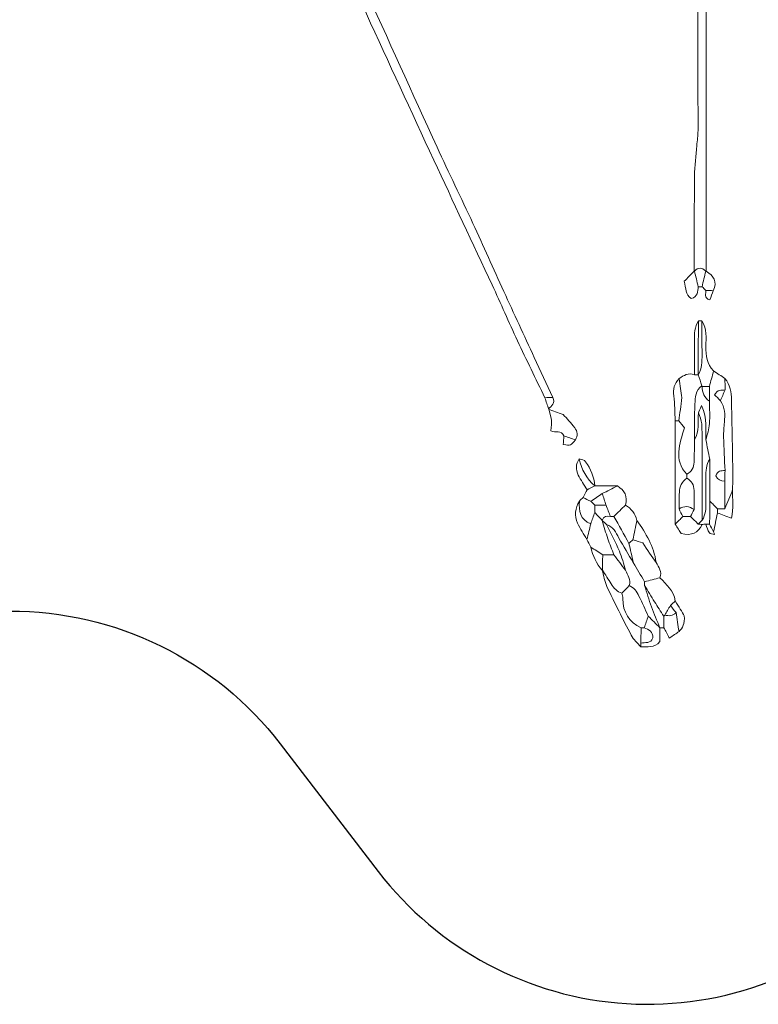
# Model space of a CAD drawing. Units: millimetres. Extents: x 28460 to 67408, y 9036 to 32821.
# Drawn here: x 59795 to 63059, y 12387 to 16737 of the extents above; entities that cross this region are included whole.
import ezdxf

# ---------------------------------------------------------------- set-up
doc = ezdxf.new("R2010")
doc.units = ezdxf.units.MM
doc.layers.add('Layer 1', color=7, linetype='Continuous', lineweight=0)

msp = doc.modelspace()

# ---------------------------------------------------------------- linework, layer by layer
at = {"color": 7}
msp.add_lwpolyline([(47971.4, 14627.2), (51216.3, 16638.7, -0.330129), (51809.6, 16589.4), (55490.3, 13357.7), (55959.2, 12896.3, 0.453094), (58208.6, 13062), (58559.9, 13527.5, -0.49552), (60946.9, 13537.7), (61379.7, 12974.1, 0.455064), (63637.4, 12834.5), (66976.2, 16220.3, 0.462102), (66777, 18496.3), (66257.7, 18865.2, -0.504716), (66213.7, 21278.3), (66772.4, 21706.7, 0.463267), (66884.3, 23992.4), (64030.6, 26661.8)], format="xyb", dxfattribs=at)
at = {"layer": 'Layer 1'}
for points, knots in [([(60761.2, 18079.4), (60821.2, 17948.8), (60881.3, 17818.1), (60941.4, 17687.4), (60979.2, 17605.4), (61016.8, 17523.4), (61055, 17441.6), (61140.9, 17257.6), (61228.2, 17074.2), (61313.1, 16889.7), (61422.7, 16651.5), (61530, 16412.1), (61639.2, 16173.7), (61691, 16060.9), (61745.6, 15949.4), (61797.8, 15836.8), (61844, 15737), (61888.5, 15636.4), (61934.2, 15536.4), (61978.8, 15438.9), (62024.1, 15341.8), (62069, 15244.4), (62096.2, 15185.5), (62123.1, 15126.5), (62150.2, 15067.6), (62138.7, 15067.3), (62127.2, 15067.1), (62115.7, 15066.9), (62075.3, 15150.6), (62034.2, 15234.1), (61994.9, 15318.3), (61956.7, 15400.1), (61920.9, 15483), (61882.9, 15564.8), (61797.3, 15748.9), (61710.4, 15932.4), (61624.9, 16116.6), (61525.2, 16331.4), (61426.4, 16546.7), (61327.2, 16761.8), (61219.7, 16994.8), (61112.2, 17227.8), (61004.7, 17460.8), (60912.5, 17660.5), (60820.4, 17860.2), (60728.2, 18059.9), (60722.3, 18072.7), (60715.2, 18084.9), (60708.7, 18097.5), (60725.8, 18092), (60743, 18086.5), (60760.1, 18081.1), (60760.1, 18081.1), (60761.2, 18079.4), (60761.2, 18079.4)], [0, 0, 0, 0, 1, 1, 1, 2, 2, 2, 3, 3, 3, 4, 4, 4, 5, 5, 5, 6, 6, 6, 7, 7, 7, 8, 8, 8, 9, 9, 9, 10, 10, 10, 11, 11, 11, 12, 12, 12, 13, 13, 13, 14, 14, 14, 15, 15, 15, 16, 16, 16, 17, 17, 17, 18, 18, 18, 18]), ([(62775, 15625.9), (62775.6, 15766.1), (62775.3, 15906.3), (62777, 16046.5), (62777.6, 16091.2), (62783.5, 16135.8), (62787, 16180.4), (62788.7, 16202.7), (62792.3, 16225), (62792.3, 16247.4), (62792.2, 16480.1), (62791.5, 16712.9), (62791.1, 16945.6), (62791.1, 16945.6), (62794, 16947.1), (62794, 16947.1), (62804.6, 16952.7), (62815.3, 16958.3), (62825.9, 16963.9), (62825.9, 16963.9), (62828.6, 16961.9), (62828.6, 16961.9), (62828.4, 16516.5), (62828.3, 16071.1), (62828.1, 15625.7), (62828.1, 15625.7), (62826.4, 15625.7), (62826.4, 15625.7), (62809.7, 15643.2), (62793.2, 15643.1), (62776.6, 15625.7), (62776.6, 15625.7), (62775, 15625.9), (62775, 15625.9)], [0, 0, 0, 0, 1, 1, 1, 2, 2, 2, 3, 3, 3, 4, 4, 4, 5, 5, 5, 6, 6, 6, 7, 7, 7, 8, 8, 8, 9, 9, 9, 10, 10, 10, 11, 11, 11, 11]), ([(62793.2, 15557.3), (62790.1, 15536.5), (62792.9, 15512.4), (62762, 15505.1), (62734.6, 15521.3), (62740.1, 15550.9), (62731.6, 15581.1), (62745.7, 15595.7), (62760.4, 15610.8), (62775, 15625.9), (62775, 15625.9), (62776.6, 15625.7), (62776.6, 15625.7), (62782.1, 15602.9), (62787.7, 15580.1), (62793.2, 15557.3)], [0, 0, 0, 0, 1, 1, 1, 2, 2, 2, 3, 3, 3, 4, 4, 4, 5, 5, 5, 5]), ([(62826.4, 15625.7), (62820.9, 15602.9), (62815.5, 15580.1), (62810.1, 15557.3), (62810.1, 15557.3), (62801.6, 15557.3), (62801.6, 15557.3), (62801.6, 15557.3), (62793.2, 15557.3), (62793.2, 15557.3), (62787.7, 15580.1), (62782.1, 15602.9), (62776.6, 15625.7), (62793.2, 15643.1), (62809.7, 15643.2), (62826.4, 15625.7)], [0, 0, 0, 0, 1, 1, 1, 2, 2, 2, 3, 3, 3, 4, 4, 4, 5, 5, 5, 5]), ([(62827.2, 15541), (62821.5, 15546.4), (62815.8, 15551.9), (62810.1, 15557.3), (62815.5, 15580.1), (62820.9, 15602.9), (62826.4, 15625.7), (62826.4, 15625.7), (62828.1, 15625.7), (62828.1, 15625.7), (62860.7, 15605), (62880, 15579.5), (62859.7, 15539.6), (62848.8, 15540), (62838, 15540.5), (62827.2, 15541)], [0, 0, 0, 0, 1, 1, 1, 2, 2, 2, 3, 3, 3, 4, 4, 4, 5, 5, 5, 5]), ([(62827.2, 15541), (62838, 15540.5), (62848.8, 15540), (62859.7, 15539.6), (62854.8, 15526), (62849.9, 15512.4), (62845, 15498.6), (62816.2, 15508.5), (62828, 15526.6), (62827.2, 15541)], [0, 0, 0, 0, 1, 1, 1, 2, 2, 2, 3, 3, 3, 3]), ([(62861.2, 14474.2), (62866.8, 14501.9), (62872.4, 14529.6), (62878.1, 14557.3), (62897.8, 14550.2), (62917.5, 14543.1), (62940.1, 14534.9), (62949.9, 14578.7), (62943.9, 14619.6), (62945.3, 14660), (62945.4, 14696.6), (62946.1, 14733.2), (62945.5, 14769.8), (62944, 14865.4), (62941.9, 14961), (62940, 15056.7), (62939.3, 15091), (62934.2, 15124.1), (62911.2, 15151.7), (62894.5, 15162.9), (62877.7, 15174), (62861, 15185.2), (62829.8, 15214.8), (62826.9, 15252.9), (62827, 15292.8), (62827.2, 15331.3), (62832.5, 15371.1), (62808.8, 15406), (62803.9, 15405.9), (62799, 15405.9), (62794, 15405.9), (62776.1, 15379), (62776.3, 15348.4), (62776.3, 15317.9), (62776.2, 15268.1), (62776.2, 15218.3), (62776.2, 15168.5), (62749.6, 15179.4), (62729.4, 15164.6), (62708.7, 15151.7), (62687.1, 15130.1), (62681.8, 15104.5), (62685.3, 15074.4), (62689.6, 15038.3), (62689.7, 15001.7), (62691.5, 14965.3), (62691.5, 14813), (62691.6, 14660.7), (62691.6, 14508.5), (62701.1, 14493.2), (62710.7, 14477.9), (62717.8, 14466.5), (62764.5, 14455.9), (62793, 14469.7), (62810.1, 14506.9), (62815.6, 14507.5), (62821.1, 14507.8), (62826.6, 14507.7), (62831.6, 14494.9), (62835.1, 14481), (62842.5, 14469.8), (62845.9, 14464.6), (62857.1, 14464.4), (62864.7, 14462), (62863.6, 14466.1), (62862.4, 14470.2), (62861.2, 14474.2)], [0, 0, 0, 0, 1, 1, 1, 2, 2, 2, 3, 3, 3, 4, 4, 4, 5, 5, 5, 6, 6, 6, 7, 7, 7, 8, 8, 8, 9, 9, 9, 10, 10, 10, 11, 11, 11, 12, 12, 12, 13, 13, 13, 14, 14, 14, 15, 15, 15, 16, 16, 16, 17, 17, 17, 18, 18, 18, 19, 19, 19, 20, 20, 20, 21, 21, 21, 22, 22, 22, 22]), ([(62793.2, 15168.5), (62787.5, 15168.5), (62781.9, 15168.5), (62776.2, 15168.5), (62776.2, 15218.3), (62776.2, 15268.1), (62776.3, 15317.9), (62776.3, 15348.4), (62776.1, 15379), (62794, 15405.9), (62793.7, 15326.7), (62793.4, 15247.5), (62793.1, 15168.3), (62793.1, 15168.3), (62793.2, 15168.5), (62793.2, 15168.5)], [0, 0, 0, 0, 1, 1, 1, 2, 2, 2, 3, 3, 3, 4, 4, 4, 5, 5, 5, 5]), ([(62809.5, 15119.9), (62804.1, 15136.1), (62798.6, 15152.3), (62793.2, 15168.5), (62793.2, 15168.5), (62793.1, 15168.3), (62793.1, 15168.3), (62809.8, 15195.6), (62810.2, 15226.1), (62810, 15256.7), (62809.8, 15306.4), (62809.2, 15356.2), (62808.8, 15406), (62832.5, 15371.1), (62827.2, 15331.3), (62827, 15292.8), (62826.9, 15252.9), (62829.8, 15214.8), (62861, 15185.2), (62854.9, 15162.2), (62848.8, 15139.3), (62842.6, 15116.3), (62831.9, 15116.4), (62821, 15116.6), (62810.2, 15116.7), (62810.2, 15116.7), (62809.5, 15119.9), (62809.5, 15119.9)], [0, 0, 0, 0, 1, 1, 1, 2, 2, 2, 3, 3, 3, 4, 4, 4, 5, 5, 5, 6, 6, 6, 7, 7, 7, 8, 8, 8, 9, 9, 9, 9]), ([(62793.1, 15168.3), (62793.4, 15247.5), (62793.7, 15326.7), (62794, 15405.9), (62799, 15405.9), (62803.9, 15405.9), (62808.8, 15406), (62809.2, 15356.2), (62809.8, 15306.4), (62810, 15256.7), (62810.2, 15226.1), (62809.8, 15195.6), (62793.1, 15168.3)], [0, 0, 0, 0, 1, 1, 1, 2, 2, 2, 3, 3, 3, 4, 4, 4, 4]), ([(62708.7, 15151.7), (62729.4, 15164.6), (62749.6, 15179.4), (62776.2, 15168.5), (62781.9, 15168.5), (62787.5, 15168.5), (62793.2, 15168.5), (62798.6, 15152.3), (62804.1, 15136.1), (62809.5, 15119.9), (62781.2, 15099.6), (62779.9, 15068), (62778.5, 15038.3), (62776.2, 14986.2), (62777.2, 14934), (62776.8, 14881.9), (62776.3, 14848.8), (62775.9, 14815.7), (62775, 14782.6), (62774.3, 14758.9), (62765.2, 14739.9), (62742.8, 14729.1), (62682.4, 14792.8), (62711.8, 14862.2), (62732.2, 14933.2), (62724.2, 14943.5), (62716, 14954.2), (62707.7, 14965), (62712, 14997.5), (62716.4, 15030.1), (62721.4, 15068), (62717.7, 15092), (62713.2, 15121.8), (62708.7, 15151.7)], [0, 0, 0, 0, 1, 1, 1, 2, 2, 2, 3, 3, 3, 4, 4, 4, 5, 5, 5, 6, 6, 6, 7, 7, 7, 8, 8, 8, 9, 9, 9, 10, 10, 10, 11, 11, 11, 11]), ([(62861, 15185.2), (62877.7, 15174), (62894.5, 15162.9), (62911.2, 15151.7), (62911.4, 15134.8), (62911.6, 15117.9), (62911.8, 15100.9), (62895.9, 15099.5), (62877.5, 15104.7), (62865.6, 15079.5), (62873.1, 15071.9), (62882.1, 15062.8), (62891, 15053.7), (62911.9, 15024.8), (62912.3, 14992.3), (62908.9, 14958.7), (62906.7, 14937), (62904.8, 14915), (62905.4, 14893.2), (62906.6, 14843.7), (62909.5, 14794.3), (62911.7, 14744.8), (62894.9, 14744.3), (62877, 14746), (62871.5, 14721.2), (62877.9, 14704.3), (62892.8, 14699.4), (62910.5, 14698.8), (62910.6, 14658.1), (62910.7, 14617.4), (62910.7, 14576.6), (62899.8, 14576.5), (62888.8, 14576.4), (62877.9, 14576.2), (62866.8, 14587.5), (62855.7, 14598.7), (62844.7, 14610), (62844.4, 14671.7), (62844.1, 14733.5), (62843.8, 14795.3), (62838.3, 14823.9), (62832.7, 14852.4), (62827.1, 14881), (62832.6, 14904.7), (62841.1, 14928.2), (62843, 14952.2), (62845.5, 14985), (62843, 15018.1), (62842.7, 15051.2), (62842.7, 15072.9), (62842.6, 15094.6), (62842.6, 15116.3), (62848.8, 15139.3), (62854.9, 15162.2), (62861, 15185.2)], [0, 0, 0, 0, 1, 1, 1, 2, 2, 2, 3, 3, 3, 4, 4, 4, 5, 5, 5, 6, 6, 6, 7, 7, 7, 8, 8, 8, 9, 9, 9, 10, 10, 10, 11, 11, 11, 12, 12, 12, 13, 13, 13, 14, 14, 14, 15, 15, 15, 16, 16, 16, 17, 17, 17, 18, 18, 18, 18]), ([(62707.7, 14965), (62702.3, 14965.1), (62696.9, 14965.2), (62691.5, 14965.3), (62689.7, 15001.7), (62689.6, 15038.3), (62685.3, 15074.4), (62681.8, 15104.5), (62687.1, 15130.1), (62708.7, 15151.7), (62713.2, 15121.8), (62717.7, 15092), (62721.4, 15068), (62716.4, 15030.1), (62712, 14997.5), (62707.7, 14965)], [0, 0, 0, 0, 1, 1, 1, 2, 2, 2, 3, 3, 3, 4, 4, 4, 5, 5, 5, 5]), ([(62911.8, 15100.9), (62911.6, 15117.9), (62911.4, 15134.8), (62911.2, 15151.7), (62934.2, 15124.1), (62939.3, 15091), (62940, 15056.7), (62941.9, 14961), (62944, 14865.4), (62945.5, 14769.8), (62946.1, 14733.2), (62945.4, 14696.6), (62945.3, 14660), (62933.8, 14632.2), (62922.3, 14604.4), (62910.7, 14576.6), (62910.7, 14617.4), (62910.6, 14658.1), (62910.5, 14698.8), (62910.9, 14714.1), (62911.3, 14729.5), (62911.7, 14744.8), (62909.5, 14794.3), (62906.6, 14843.7), (62905.4, 14893.2), (62904.8, 14915), (62906.7, 14937), (62908.9, 14958.7), (62912.3, 14992.3), (62911.9, 15024.8), (62891, 15053.7), (62897.9, 15069.4), (62904.9, 15085.2), (62911.8, 15100.9)], [0, 0, 0, 0, 1, 1, 1, 2, 2, 2, 3, 3, 3, 4, 4, 4, 5, 5, 5, 6, 6, 6, 7, 7, 7, 8, 8, 8, 9, 9, 9, 10, 10, 10, 11, 11, 11, 11]), ([(62827.1, 14881), (62822.9, 14925.2), (62835.7, 14971.4), (62808.4, 15032.6), (62800.2, 15014), (62797, 15006.7), (62793.8, 14999.4), (62790.8, 14959.9), (62799.3, 14918.6), (62776.8, 14881.9), (62777.2, 14934), (62776.2, 14986.2), (62778.5, 15038.3), (62779.9, 15068), (62781.2, 15099.6), (62809.5, 15119.9), (62809.5, 15119.9), (62810.2, 15116.7), (62810.2, 15116.7), (62810.8, 15089.8), (62819.3, 15066.8), (62842.7, 15051.2), (62843, 15018.1), (62845.5, 14985), (62843, 14952.2), (62841.1, 14928.2), (62832.6, 14904.7), (62827.1, 14881)], [0, 0, 0, 0, 1, 1, 1, 2, 2, 2, 3, 3, 3, 4, 4, 4, 5, 5, 5, 6, 6, 6, 7, 7, 7, 8, 8, 8, 9, 9, 9, 9]), ([(62842.7, 15051.2), (62819.3, 15066.8), (62810.8, 15089.8), (62810.2, 15116.7), (62821, 15116.6), (62831.9, 15116.4), (62842.6, 15116.3), (62842.6, 15094.6), (62842.7, 15072.9), (62842.7, 15051.2)], [0, 0, 0, 0, 1, 1, 1, 2, 2, 2, 3, 3, 3, 3]), ([(62911.8, 15100.9), (62904.9, 15085.2), (62897.9, 15069.4), (62891, 15053.7), (62882.1, 15062.8), (62873.1, 15071.9), (62865.6, 15079.5), (62877.5, 15104.7), (62895.9, 15099.5), (62911.8, 15100.9)], [0, 0, 0, 0, 1, 1, 1, 2, 2, 2, 3, 3, 3, 3]), ([(62115.7, 15066.9), (62127.2, 15067.1), (62138.7, 15067.3), (62150.2, 15067.6), (62164.4, 15043.1), (62143.5, 15031.1), (62131.8, 15015.8), (62131.8, 15015.7), (62132.6, 15016.1), (62132.6, 15016.1), (62126.9, 15033), (62121.3, 15049.9), (62115.7, 15066.9)], [0, 0, 0, 0, 1, 1, 1, 2, 2, 2, 3, 3, 3, 4, 4, 4, 4]), ([(62131.8, 15015.7), (62152.2, 15008.5), (62172.6, 15001.2), (62197, 14992.5), (62212.4, 14974.9), (62231.2, 14955.4), (62247.5, 14933.9), (62259.5, 14918), (62262.9, 14899.2), (62250.9, 14880.7), (62233.9, 14886.4), (62216.9, 14892), (62199.9, 14897.7), (62188.7, 14925.3), (62160.9, 14911), (62142.5, 14920.2), (62147.6, 14965.9), (62147.6, 14965.9), (62132.6, 15016.1), (62132.6, 15016.1), (62131.8, 15015.7), (62131.8, 15015.7)], [0, 0, 0, 0, 1, 1, 1, 2, 2, 2, 3, 3, 3, 4, 4, 4, 5, 5, 5, 6, 6, 6, 7, 7, 7, 7]), ([(62843.8, 14795.3), (62826.8, 14770.8), (62827.4, 14742.7), (62827.2, 14714.8), (62827.1, 14678.6), (62827.2, 14642.3), (62827, 14606.1), (62826.9, 14578.1), (62827.1, 14550.1), (62810.4, 14525.5), (62810.2, 14650.9), (62810.1, 14776.3), (62809.9, 14901.7), (62809.8, 14935.1), (62811.4, 14968.9), (62793.8, 14999.4), (62797, 15006.7), (62800.2, 15014), (62808.4, 15032.6), (62835.7, 14971.4), (62822.9, 14925.2), (62827.1, 14881), (62832.7, 14852.4), (62838.3, 14823.9), (62843.8, 14795.3)], [0, 0, 0, 0, 1, 1, 1, 2, 2, 2, 3, 3, 3, 4, 4, 4, 5, 5, 5, 6, 6, 6, 7, 7, 7, 8, 8, 8, 8]), ([(62707.7, 14965), (62716, 14954.2), (62724.2, 14943.5), (62732.2, 14933.2), (62711.8, 14862.2), (62682.4, 14792.8), (62742.7, 14729.1), (62742.6, 14723.3), (62742.4, 14717.5), (62742.2, 14711.7), (62721.7, 14695.8), (62710.5, 14675), (62709.8, 14649), (62709.1, 14624.7), (62708.9, 14600.3), (62708.4, 14576), (62714.1, 14564.6), (62719.7, 14553.3), (62725.4, 14542), (62714.1, 14530.8), (62702.8, 14519.6), (62691.6, 14508.5), (62691.6, 14660.7), (62691.5, 14813), (62691.5, 14965.3), (62696.9, 14965.2), (62702.3, 14965.1), (62707.7, 14965)], [0, 0, 0, 0, 1, 1, 1, 2, 2, 2, 3, 3, 3, 4, 4, 4, 5, 5, 5, 6, 6, 6, 7, 7, 7, 8, 8, 8, 9, 9, 9, 9]), ([(62776.8, 14881.9), (62799.3, 14918.6), (62790.8, 14959.9), (62793.8, 14999.4), (62811.4, 14968.9), (62809.8, 14935.1), (62809.9, 14901.7), (62810.1, 14776.3), (62810.2, 14650.9), (62810.4, 14525.5), (62804.8, 14519.7), (62799.1, 14514), (62793.4, 14508.2), (62782, 14519.4), (62770.6, 14530.7), (62759.2, 14542), (62764.5, 14552.2), (62769.7, 14562.5), (62775, 14572.7), (62775, 14600.8), (62775.4, 14628.8), (62774.9, 14656.8), (62774.4, 14681), (62764.3, 14700.1), (62742.2, 14711.7), (62742.4, 14717.5), (62742.6, 14723.3), (62742.7, 14729.1), (62765.2, 14739.9), (62774.3, 14758.9), (62775, 14782.6), (62775.9, 14815.7), (62776.3, 14848.8), (62776.8, 14881.9)], [0, 0, 0, 0, 1, 1, 1, 2, 2, 2, 3, 3, 3, 4, 4, 4, 5, 5, 5, 6, 6, 6, 7, 7, 7, 8, 8, 8, 9, 9, 9, 10, 10, 10, 11, 11, 11, 11]), ([(62199.9, 14897.7), (62216.9, 14892), (62233.9, 14886.4), (62250.9, 14880.7), (62230.3, 14855.1), (62230.3, 14855.1), (62196.5, 14860.5), (62197.6, 14872.7), (62198.7, 14885.2), (62199.9, 14897.7)], [0, 0, 0, 0, 1, 1, 1, 2, 2, 2, 3, 3, 3, 3]), ([(62336, 14677.5), (62333.8, 14717.3), (62318.4, 14752.6), (62295.8, 14784.3), (62290.6, 14791.5), (62277.3, 14792.9), (62267.7, 14797), (62252.1, 14773.8), (62250.8, 14749), (62263.1, 14725), (62274.6, 14702.7), (62289, 14681.9), (62302.1, 14660.5), (62296.3, 14649.1), (62290.5, 14637.6), (62284.7, 14626.2), (62279.1, 14620.7), (62273.6, 14615.2), (62268, 14609.7), (62247.9, 14578.8), (62247.1, 14545.2), (62260.5, 14512.9), (62271.2, 14487.3), (62287.8, 14464.3), (62301.8, 14440.2), (62307.4, 14429.1), (62313, 14418.1), (62318.6, 14407.1), (62327, 14368.7), (62342.8, 14334.1), (62369.5, 14304.8), (62376, 14280.9), (62379.2, 14255.4), (62389.6, 14233.3), (62424, 14160.6), (62460, 14088.6), (62497.5, 14017.4), (62507.5, 13998.4), (62525.1, 13983.5), (62539.2, 13966.7), (62567.8, 13968.2), (62598.9, 13959.9), (62623.9, 13989.3), (62623.9, 14008.3), (62623.9, 14029.4), (62623.9, 14050.5), (62629.8, 14050.6), (62635.6, 14050.6), (62641.5, 14050.6), (62648.7, 14036.9), (62655.8, 14023.3), (62665.4, 14005), (62682.7, 14016.6), (62695.5, 14025.2), (62708.3, 14033.8), (62723.8, 14050), (62735, 14067.9), (62731.8, 14103.5), (62722.1, 14119.3), (62706.8, 14144.3), (62691.5, 14169.3), (62684.4, 14213.6), (62653.8, 14242.1), (62623.7, 14271.1), (62634.8, 14297.8), (62619.7, 14318), (62606.8, 14338.7), (62598.1, 14409.7), (62561.5, 14468), (62522.1, 14525.1), (62516.1, 14555.5), (62497.4, 14576.6), (62472.1, 14592.8), (62483, 14630.6), (62467.6, 14657.1), (62436.4, 14676.9), (62402.8, 14677.1), (62369.3, 14677.3), (62335.8, 14677.5), (62335.8, 14677.5), (62336, 14677.5), (62336, 14677.5)], [0, 0, 0, 0, 1, 1, 1, 2, 2, 2, 3, 3, 3, 4, 4, 4, 5, 5, 5, 6, 6, 6, 7, 7, 7, 8, 8, 8, 9, 9, 9, 10, 10, 10, 11, 11, 11, 12, 12, 12, 13, 13, 13, 14, 14, 14, 15, 15, 15, 16, 16, 16, 17, 17, 17, 18, 18, 18, 19, 19, 19, 20, 20, 20, 21, 21, 21, 22, 22, 22, 23, 23, 23, 24, 24, 24, 25, 25, 25, 26, 26, 26, 27, 27, 27, 27]), ([(62302.1, 14660.5), (62289, 14681.9), (62274.6, 14702.7), (62263.1, 14725), (62250.8, 14749), (62252.1, 14773.8), (62267.7, 14797), (62276.7, 14749.3), (62300.6, 14710.1), (62336, 14677.5), (62336, 14677.5), (62335.8, 14677.5), (62335.8, 14677.5), (62324.6, 14671.8), (62313.4, 14666.2), (62302.1, 14660.5)], [0, 0, 0, 0, 1, 1, 1, 2, 2, 2, 3, 3, 3, 4, 4, 4, 5, 5, 5, 5]), ([(62336, 14677.5), (62300.6, 14710.1), (62276.7, 14749.3), (62267.7, 14797), (62277.3, 14792.9), (62290.6, 14791.5), (62295.8, 14784.3), (62318.4, 14752.6), (62333.8, 14717.3), (62336, 14677.5)], [0, 0, 0, 0, 1, 1, 1, 2, 2, 2, 3, 3, 3, 3]), ([(62810.1, 14506.9), (62804.5, 14507.3), (62799, 14507.8), (62793.4, 14508.2), (62799.1, 14514), (62804.8, 14519.7), (62810.4, 14525.5), (62827.1, 14550.1), (62826.9, 14578.1), (62827, 14606.1), (62827.2, 14642.3), (62827.1, 14678.6), (62827.2, 14714.8), (62827.4, 14742.7), (62826.8, 14770.8), (62843.8, 14795.3), (62844.1, 14733.5), (62844.4, 14671.7), (62844.7, 14610), (62844.3, 14576.2), (62843.9, 14542.4), (62843.5, 14508.7), (62837.8, 14508.3), (62832.2, 14507.9), (62826.6, 14507.7), (62821.1, 14507.8), (62815.6, 14507.5), (62810.1, 14506.9)], [0, 0, 0, 0, 1, 1, 1, 2, 2, 2, 3, 3, 3, 4, 4, 4, 5, 5, 5, 6, 6, 6, 7, 7, 7, 8, 8, 8, 9, 9, 9, 9]), ([(62911.7, 14744.8), (62911.3, 14729.5), (62910.9, 14714.1), (62910.5, 14698.8), (62892.8, 14699.4), (62877.9, 14704.3), (62871.5, 14721.2), (62877, 14746), (62894.9, 14744.3), (62911.7, 14744.8)], [0, 0, 0, 0, 1, 1, 1, 2, 2, 2, 3, 3, 3, 3]), ([(62742.2, 14711.7), (62764.3, 14700.1), (62774.4, 14681), (62774.9, 14656.8), (62775.4, 14628.8), (62775, 14600.8), (62775, 14572.7), (62753.5, 14589.1), (62731.3, 14589.7), (62708.4, 14576), (62708.9, 14600.3), (62709.1, 14624.7), (62709.8, 14649), (62710.5, 14675), (62721.7, 14695.8), (62742.2, 14711.7)], [0, 0, 0, 0, 1, 1, 1, 2, 2, 2, 3, 3, 3, 4, 4, 4, 5, 5, 5, 5]), ([(62302.1, 14660.5), (62313.4, 14666.2), (62324.6, 14671.8), (62335.8, 14677.5), (62369.3, 14677.3), (62402.8, 14677.1), (62436.3, 14676.9), (62413.9, 14665.7), (62391.5, 14654.4), (62369.1, 14643.2), (62352.2, 14631.9), (62335.3, 14620.5), (62318.4, 14609.2), (62307.2, 14614.9), (62295.9, 14620.5), (62284.7, 14626.2), (62290.5, 14637.6), (62296.3, 14649.1), (62302.1, 14660.5)], [0, 0, 0, 0, 1, 1, 1, 2, 2, 2, 3, 3, 3, 4, 4, 4, 5, 5, 5, 6, 6, 6, 6]), ([(62472.1, 14592.8), (62455, 14576), (62437.9, 14559.3), (62420.7, 14542.5), (62415.7, 14542.3), (62410.7, 14541.9), (62405.7, 14541.5), (62399.2, 14558.3), (62392.7, 14575.1), (62386.2, 14591.9), (62380.5, 14609), (62374.8, 14626.1), (62369.1, 14643.2), (62391.5, 14654.4), (62413.9, 14665.7), (62436.3, 14676.9), (62467.6, 14657.1), (62483, 14630.6), (62472.1, 14592.8)], [0, 0, 0, 0, 1, 1, 1, 2, 2, 2, 3, 3, 3, 4, 4, 4, 5, 5, 5, 6, 6, 6, 6]), ([(62910.7, 14576.6), (62922.3, 14604.4), (62933.8, 14632.2), (62945.3, 14660), (62943.9, 14619.6), (62949.9, 14578.7), (62940.1, 14534.9), (62917.5, 14543.1), (62897.8, 14550.2), (62878.1, 14557.3), (62878, 14563.7), (62877.9, 14569.9), (62877.9, 14576.2), (62888.8, 14576.4), (62899.8, 14576.5), (62910.7, 14576.6)], [0, 0, 0, 0, 1, 1, 1, 2, 2, 2, 3, 3, 3, 4, 4, 4, 5, 5, 5, 5]), ([(62336.1, 14560), (62330.3, 14543.4), (62324.5, 14526.8), (62318.6, 14510.2), (62270.2, 14527.3), (62266.6, 14567.3), (62268, 14609.7), (62273.6, 14615.2), (62279.1, 14620.7), (62284.7, 14626.2), (62295.9, 14620.5), (62307.2, 14614.9), (62318.4, 14609.2), (62324.2, 14603.7), (62330, 14598.2), (62335.7, 14592.7), (62335.9, 14581.8), (62336, 14570.9), (62336.1, 14560)], [0, 0, 0, 0, 1, 1, 1, 2, 2, 2, 3, 3, 3, 4, 4, 4, 5, 5, 5, 6, 6, 6, 6]), ([(62386.2, 14591.9), (62369.4, 14592.2), (62352.6, 14592.5), (62335.7, 14592.7), (62330, 14598.2), (62324.2, 14603.7), (62318.4, 14609.2), (62335.3, 14620.5), (62352.2, 14631.9), (62369.1, 14643.2), (62374.8, 14626.1), (62380.5, 14609), (62386.2, 14591.9)], [0, 0, 0, 0, 1, 1, 1, 2, 2, 2, 3, 3, 3, 4, 4, 4, 4]), ([(62268, 14609.7), (62266.6, 14567.3), (62270.2, 14527.3), (62318.6, 14510.2), (62313, 14486.9), (62307.4, 14463.5), (62301.8, 14440.2), (62287.8, 14464.3), (62271.2, 14487.3), (62260.5, 14512.9), (62247.1, 14545.2), (62247.9, 14578.8), (62268, 14609.7)], [0, 0, 0, 0, 1, 1, 1, 2, 2, 2, 3, 3, 3, 4, 4, 4, 4]), ([(62405.7, 14541.5), (62388.5, 14546.4), (62374.5, 14544.4), (62369.4, 14524.1), (62358.3, 14536), (62347.2, 14548), (62336.1, 14560), (62336, 14570.9), (62335.9, 14581.8), (62335.7, 14592.7), (62352.6, 14592.5), (62369.4, 14592.2), (62386.2, 14591.9), (62392.7, 14575.1), (62399.2, 14558.3), (62405.7, 14541.5)], [0, 0, 0, 0, 1, 1, 1, 2, 2, 2, 3, 3, 3, 4, 4, 4, 5, 5, 5, 5]), ([(62504.9, 14439.3), (62499, 14433.9), (62493.2, 14428.6), (62487.3, 14423.2), (62465.1, 14463), (62442.9, 14502.7), (62420.8, 14542.5), (62437.9, 14559.3), (62455, 14576), (62472.1, 14592.8), (62497.4, 14576.6), (62516.1, 14555.5), (62522.1, 14525.1), (62516.3, 14496.5), (62510.6, 14467.9), (62504.9, 14439.3)], [0, 0, 0, 0, 1, 1, 1, 2, 2, 2, 3, 3, 3, 4, 4, 4, 5, 5, 5, 5]), ([(62708.4, 14576), (62731.3, 14589.7), (62753.5, 14589.1), (62775, 14572.7), (62769.7, 14562.5), (62764.5, 14552.2), (62759.2, 14542), (62747.9, 14542), (62736.7, 14542), (62725.4, 14542), (62719.7, 14553.3), (62714.1, 14564.6), (62708.4, 14576)], [0, 0, 0, 0, 1, 1, 1, 2, 2, 2, 3, 3, 3, 4, 4, 4, 4]), ([(62877.9, 14576.2), (62877.9, 14569.9), (62878, 14563.7), (62878.1, 14557.3), (62872.4, 14529.6), (62866.8, 14501.9), (62861.2, 14474.2), (62855.3, 14485.7), (62849.4, 14497.2), (62843.5, 14508.7), (62843.9, 14542.4), (62844.3, 14576.2), (62844.7, 14610), (62855.7, 14598.7), (62866.8, 14587.5), (62877.9, 14576.2)], [0, 0, 0, 0, 1, 1, 1, 2, 2, 2, 3, 3, 3, 4, 4, 4, 5, 5, 5, 5]), ([(62318.6, 14407.1), (62313, 14418.1), (62307.4, 14429.1), (62301.8, 14440.2), (62307.4, 14463.5), (62313, 14486.9), (62318.6, 14510.2), (62324.5, 14526.8), (62330.3, 14543.4), (62336.1, 14560), (62347.2, 14548), (62358.3, 14536), (62369.4, 14524.1), (62369.4, 14524.1), (62369.2, 14523.7), (62369.2, 14523.7), (62377.3, 14497), (62384.8, 14470), (62393.8, 14443.6), (62401.9, 14419.6), (62411.7, 14396.3), (62420.7, 14372.6), (62404.2, 14372.6), (62387.8, 14372.6), (62371.3, 14372.5), (62353.7, 14384), (62336.2, 14395.6), (62318.6, 14407.1)], [0, 0, 0, 0, 1, 1, 1, 2, 2, 2, 3, 3, 3, 4, 4, 4, 5, 5, 5, 6, 6, 6, 7, 7, 7, 8, 8, 8, 9, 9, 9, 9]), ([(62506.3, 14338.3), (62485, 14374.4), (62463.2, 14410.2), (62442.8, 14446.8), (62429, 14471.3), (62418.2, 14497.9), (62387.7, 14506.9), (62381.5, 14512.5), (62375.4, 14518.1), (62369.2, 14523.7), (62369.2, 14523.7), (62369.4, 14524.1), (62369.4, 14524.1), (62374.5, 14544.4), (62388.5, 14546.4), (62405.7, 14541.5), (62410.7, 14541.9), (62415.7, 14542.3), (62420.7, 14542.5), (62442.9, 14502.7), (62465.1, 14463), (62487.3, 14423.2), (62493.6, 14394.9), (62500, 14366.6), (62506.3, 14338.3)], [0, 0, 0, 0, 1, 1, 1, 2, 2, 2, 3, 3, 3, 4, 4, 4, 5, 5, 5, 6, 6, 6, 7, 7, 7, 8, 8, 8, 8]), ([(62691.6, 14508.5), (62702.8, 14519.6), (62714.1, 14530.8), (62725.4, 14542), (62736.7, 14542), (62747.9, 14542), (62759.2, 14542), (62770.6, 14530.7), (62782, 14519.4), (62793.4, 14508.2), (62799, 14507.8), (62804.5, 14507.3), (62810.1, 14506.9), (62793, 14469.7), (62764.5, 14455.9), (62717.8, 14466.5), (62710.7, 14477.9), (62701.1, 14493.2), (62691.6, 14508.5)], [0, 0, 0, 0, 1, 1, 1, 2, 2, 2, 3, 3, 3, 4, 4, 4, 5, 5, 5, 6, 6, 6, 6]), ([(62472, 14304.5), (62454.9, 14327.2), (62437.8, 14349.9), (62420.7, 14372.6), (62411.7, 14396.3), (62401.9, 14419.6), (62393.8, 14443.6), (62384.8, 14470), (62377.3, 14497), (62369.2, 14523.7), (62375.4, 14518.1), (62381.5, 14512.5), (62387.7, 14506.9), (62407, 14467.8), (62427.7, 14429.4), (62444.9, 14389.4), (62456.6, 14362.2), (62463.2, 14332.9), (62472, 14304.5)], [0, 0, 0, 0, 1, 1, 1, 2, 2, 2, 3, 3, 3, 4, 4, 4, 5, 5, 5, 6, 6, 6, 6]), ([(62556, 14237.1), (62566.1, 14205.8), (62575.3, 14174.1), (62586.6, 14143.1), (62597.9, 14112), (62611.2, 14081.6), (62623.6, 14050.9), (62606.7, 14068), (62589.7, 14085), (62572.7, 14102.1), (62559, 14131.6), (62545.6, 14161.3), (62531.5, 14190.6), (62522, 14210.6), (62510.1, 14228.6), (62488.2, 14237.1), (62497.8, 14263.2), (62481.1, 14282.9), (62472, 14304.5), (62463.2, 14332.9), (62456.6, 14362.2), (62444.9, 14389.4), (62427.7, 14429.4), (62407, 14467.8), (62387.7, 14506.9), (62418.2, 14497.9), (62429, 14471.3), (62442.8, 14446.8), (62463.2, 14410.2), (62485, 14374.4), (62506.3, 14338.3), (62522.8, 14310.3), (62539.4, 14282.2), (62556, 14254.1), (62556, 14248.5), (62556, 14242.8), (62556, 14237.1)], [0, 0, 0, 0, 1, 1, 1, 2, 2, 2, 3, 3, 3, 4, 4, 4, 5, 5, 5, 6, 6, 6, 7, 7, 7, 8, 8, 8, 9, 9, 9, 10, 10, 10, 11, 11, 11, 12, 12, 12, 12]), ([(62504.9, 14439.3), (62510.6, 14467.9), (62516.3, 14496.5), (62522.1, 14525.1), (62561.5, 14468), (62598.1, 14409.7), (62606.8, 14338.6), (62588.2, 14366.4), (62569.5, 14394.1), (62548.1, 14425.9), (62536.1, 14429.6), (62520.5, 14434.5), (62504.9, 14439.3)], [0, 0, 0, 0, 1, 1, 1, 2, 2, 2, 3, 3, 3, 4, 4, 4, 4]), ([(62843.5, 14508.7), (62849.4, 14497.2), (62855.3, 14485.7), (62861.2, 14474.2), (62862.4, 14470.2), (62863.6, 14466.1), (62864.7, 14462), (62857.1, 14464.4), (62845.9, 14464.6), (62842.5, 14469.8), (62835.1, 14481), (62831.6, 14494.9), (62826.6, 14507.7), (62832.2, 14507.9), (62837.8, 14508.3), (62843.5, 14508.7)], [0, 0, 0, 0, 1, 1, 1, 2, 2, 2, 3, 3, 3, 4, 4, 4, 5, 5, 5, 5]), ([(62318.6, 14407.1), (62336.2, 14395.6), (62353.7, 14384), (62371.3, 14372.5), (62370.7, 14350), (62370.2, 14327.4), (62369.6, 14304.9), (62369.6, 14304.9), (62369.5, 14304.8), (62369.5, 14304.8), (62342.8, 14334.1), (62327, 14368.7), (62318.6, 14407.1)], [0, 0, 0, 0, 1, 1, 1, 2, 2, 2, 3, 3, 3, 4, 4, 4, 4]), ([(62606.8, 14338.6), (62619.7, 14318), (62634.8, 14297.8), (62623.7, 14271.1), (62601.1, 14265.4), (62578.5, 14259.8), (62556, 14254.1), (62539.4, 14282.2), (62522.8, 14310.3), (62506.3, 14338.3), (62500, 14366.6), (62493.6, 14394.9), (62487.3, 14423.2), (62493.2, 14428.6), (62499, 14433.9), (62504.9, 14439.3), (62520.5, 14434.5), (62536.1, 14429.6), (62548.1, 14425.9), (62569.5, 14394.1), (62588.2, 14366.4), (62606.8, 14338.6)], [0, 0, 0, 0, 1, 1, 1, 2, 2, 2, 3, 3, 3, 4, 4, 4, 5, 5, 5, 6, 6, 6, 7, 7, 7, 7]), ([(62472, 14304.5), (62481.1, 14282.9), (62497.8, 14263.2), (62488.2, 14237.1), (62477.6, 14225.9), (62467, 14214.7), (62456.4, 14203.5), (62434.7, 14210.2), (62420.2, 14224.9), (62408.8, 14244.3), (62396.7, 14265), (62382.8, 14284.7), (62369.6, 14304.9), (62370.2, 14327.4), (62370.7, 14350), (62371.3, 14372.5), (62387.8, 14372.6), (62404.2, 14372.6), (62420.7, 14372.6), (62437.8, 14349.9), (62454.9, 14327.2), (62472, 14304.5)], [0, 0, 0, 0, 1, 1, 1, 2, 2, 2, 3, 3, 3, 4, 4, 4, 5, 5, 5, 6, 6, 6, 7, 7, 7, 7]), ([(62539.2, 13966.7), (62525.1, 13983.5), (62507.5, 13998.4), (62497.5, 14017.4), (62460, 14088.6), (62424, 14160.6), (62389.6, 14233.3), (62379.2, 14255.4), (62376, 14280.9), (62369.5, 14304.8), (62369.5, 14304.8), (62369.6, 14304.9), (62369.6, 14304.9), (62382.8, 14284.7), (62396.7, 14265), (62408.8, 14244.3), (62420.2, 14224.9), (62434.7, 14210.2), (62456.4, 14203.5), (62457.9, 14195.5), (62460.6, 14187.5), (62460.5, 14179.5), (62460.1, 14119.2), (62486.2, 14075.8), (62541.4, 14050.4), (62540.6, 14028), (62539.8, 14005.7), (62539, 13983.3), (62539.1, 13977.8), (62539.1, 13972.2), (62539.2, 13966.7)], [0, 0, 0, 0, 1, 1, 1, 2, 2, 2, 3, 3, 3, 4, 4, 4, 5, 5, 5, 6, 6, 6, 7, 7, 7, 8, 8, 8, 9, 9, 9, 10, 10, 10, 10]), ([(62556, 14254.1), (62578.5, 14259.8), (62601.1, 14265.4), (62623.7, 14271.1), (62653.8, 14242.1), (62684.4, 14213.6), (62691.5, 14169.3), (62684.4, 14162.4), (62677.4, 14155.5), (62670.4, 14148.7), (62661.9, 14134.5), (62653.4, 14120.4), (62645, 14106.2), (62645, 14106.2), (62640.9, 14101.5), (62640.9, 14101.5), (62627.4, 14122.9), (62613.7, 14144.1), (62600.3, 14165.5), (62585.4, 14189.3), (62570.7, 14213.2), (62556, 14237.1), (62556, 14242.8), (62556, 14248.5), (62556, 14254.1)], [0, 0, 0, 0, 1, 1, 1, 2, 2, 2, 3, 3, 3, 4, 4, 4, 5, 5, 5, 6, 6, 6, 7, 7, 7, 8, 8, 8, 8]), ([(62456.4, 14203.5), (62467, 14214.7), (62477.6, 14225.9), (62488.2, 14237.1), (62510.1, 14228.6), (62522, 14210.6), (62531.5, 14190.6), (62545.6, 14161.3), (62559, 14131.6), (62572.7, 14102.1), (62566.6, 14084.9), (62560.5, 14067.8), (62554.5, 14050.6), (62550.1, 14050.6), (62545.7, 14050.5), (62541.4, 14050.4), (62486.2, 14075.8), (62460.1, 14119.2), (62460.5, 14179.5), (62460.6, 14187.5), (62457.9, 14195.5), (62456.4, 14203.5)], [0, 0, 0, 0, 1, 1, 1, 2, 2, 2, 3, 3, 3, 4, 4, 4, 5, 5, 5, 6, 6, 6, 7, 7, 7, 7]), ([(62640.9, 14101.5), (62641.1, 14084.6), (62641.3, 14067.6), (62641.5, 14050.6), (62635.6, 14050.6), (62629.8, 14050.6), (62623.9, 14050.5), (62623.9, 14050.5), (62623.6, 14050.9), (62623.6, 14050.9), (62611.2, 14081.6), (62597.9, 14112), (62586.6, 14143.1), (62575.3, 14174.1), (62566.1, 14205.8), (62556, 14237.1), (62570.7, 14213.2), (62585.4, 14189.3), (62600.3, 14165.5), (62613.7, 14144.1), (62627.4, 14122.9), (62640.9, 14101.5)], [0, 0, 0, 0, 1, 1, 1, 2, 2, 2, 3, 3, 3, 4, 4, 4, 5, 5, 5, 6, 6, 6, 7, 7, 7, 7]), ([(62670.4, 14148.7), (62678.6, 14138.4), (62686.8, 14128.2), (62695.1, 14118), (62681.5, 14101), (62663.4, 14102.8), (62645, 14106.2), (62653.4, 14120.4), (62661.9, 14134.5), (62670.4, 14148.7)], [0, 0, 0, 0, 1, 1, 1, 2, 2, 2, 3, 3, 3, 3]), ([(62708.3, 14033.8), (62703.9, 14061.9), (62699.5, 14090), (62695.1, 14118), (62686.8, 14128.2), (62678.6, 14138.4), (62670.4, 14148.7), (62677.4, 14155.5), (62684.4, 14162.4), (62691.5, 14169.3), (62706.8, 14144.3), (62722.1, 14119.3), (62731.8, 14103.5), (62735, 14067.9), (62723.8, 14050), (62708.3, 14033.8)], [0, 0, 0, 0, 1, 1, 1, 2, 2, 2, 3, 3, 3, 4, 4, 4, 5, 5, 5, 5]), ([(62539.2, 13966.7), (62539.1, 13972.2), (62539.1, 13977.8), (62539, 13983.3), (62559.4, 13985.7), (62583, 13980.4), (62593.3, 14006), (62593.4, 14032.7), (62575.7, 14043.2), (62554.5, 14050.6), (62560.5, 14067.8), (62566.6, 14084.9), (62572.7, 14102.1), (62589.7, 14085), (62606.7, 14068), (62623.6, 14050.9), (62623.6, 14050.9), (62623.9, 14050.5), (62623.9, 14050.5), (62623.9, 14029.4), (62623.9, 14008.3), (62623.9, 13989.3), (62598.9, 13959.9), (62567.8, 13968.2), (62539.2, 13966.7)], [0, 0, 0, 0, 1, 1, 1, 2, 2, 2, 3, 3, 3, 4, 4, 4, 5, 5, 5, 6, 6, 6, 7, 7, 7, 8, 8, 8, 8]), ([(62708.3, 14033.8), (62695.5, 14025.2), (62682.7, 14016.6), (62665.4, 14005), (62655.8, 14023.3), (62648.7, 14036.9), (62641.5, 14050.6), (62641.3, 14067.6), (62641.1, 14084.6), (62640.9, 14101.5), (62640.9, 14101.5), (62645, 14106.2), (62645, 14106.2), (62663.4, 14102.8), (62681.5, 14101), (62695.1, 14118), (62699.5, 14090), (62703.9, 14061.9), (62708.3, 14033.8)], [0, 0, 0, 0, 1, 1, 1, 2, 2, 2, 3, 3, 3, 4, 4, 4, 5, 5, 5, 6, 6, 6, 6]), ([(62541.4, 14050.4), (62545.7, 14050.5), (62550.1, 14050.6), (62554.5, 14050.6), (62575.7, 14043.2), (62593.4, 14032.7), (62593.3, 14006), (62583, 13980.4), (62559.4, 13985.7), (62539, 13983.3), (62539.8, 14005.7), (62540.6, 14028), (62541.4, 14050.4)], [0, 0, 0, 0, 1, 1, 1, 2, 2, 2, 3, 3, 3, 4, 4, 4, 4])]:
    msp.add_open_spline(points, degree=3, knots=knots, dxfattribs=at)

doc.saveas('drawing.dxf')
